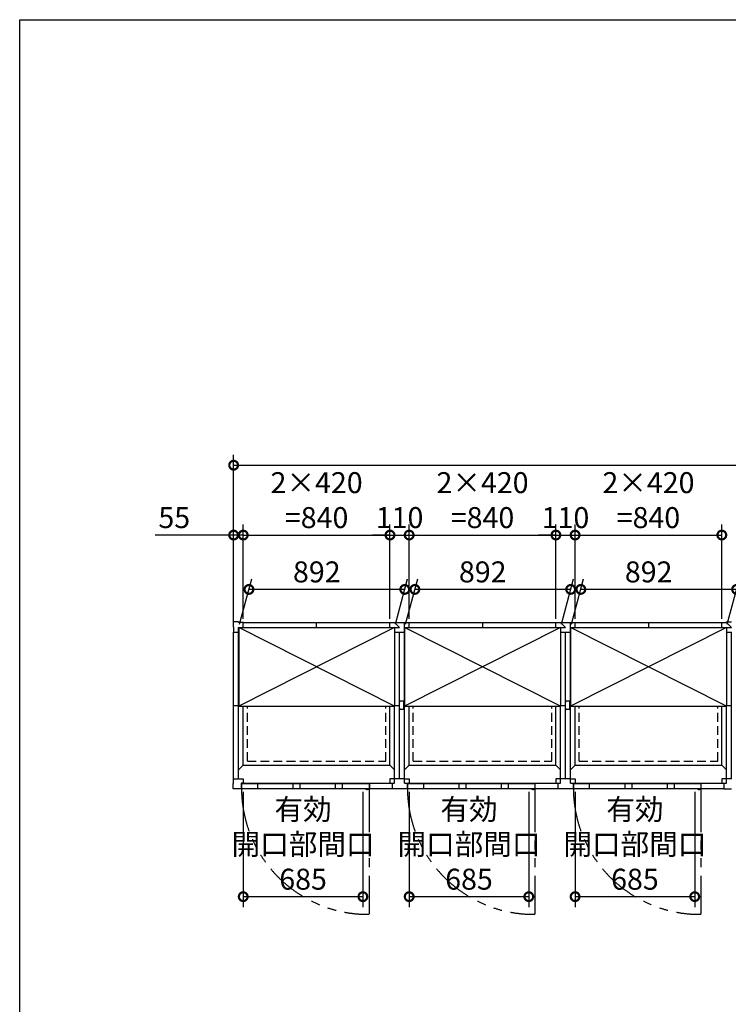
# Model space of a CAD drawing. Extents: x 220 to 16588, y -219 to 11106.
# Drawn here: x 220 to 4277, y 5470 to 11106 of the extents above; entities that cross this region are included whole.
import ezdxf

# ---------------------------------------------------------------- set-up
doc = ezdxf.new("R2010")
doc.units = 0
doc.header["$LTSCALE"] = 20
doc.set_wipeout_variables(frame=1)
doc.header["$PDMODE"] = 3
doc.header["$PDSIZE"] = 2
doc.linetypes.add('HIDDEN', pattern=[0.375, 0.25, -0.125])
doc.linetypes.add('PHANTOM', pattern=[2.5, 1.25, -0.25, 0.25, -0.25, 0.25, -0.25])
doc.layers.get('0').update_dxf_attribs({"linetype": 'CONTINUOUS'})
doc.layers.get('DEFPOINTS').update_dxf_attribs({"linetype": 'CONTINUOUS'})
for name, color, linetype in [('仕様書枠', 230, 'CONTINUOUS'), ('寸法', 4, 'CONTINUOUS'), ('想像線', 6, 'PHANTOM'), ('点線', 2, 'HIDDEN'), ('細線', 5, 'CONTINUOUS'), ('部品', 7, 'CONTINUOUS'), ('部品1', 7, 'CONTINUOUS')]:
    doc.layers.add(name, color=color, linetype=linetype)
doc.styles.add('STYLE1', font='isocp.shx', dxfattribs={"bigfont": 'bigfont.shx'})
doc.dimstyles.new('INABA_S40G', dxfattribs={"dimscale": 40, "dimtxt": 3, "dimasz": 2.5, "dimexe": 1.5, "dimexo": 0.5, "dimgap": 1, "dimtad": 3, "dimdec": 1, "dimdsep": 46, "dimtxsty": 'STYLE1', "dimblk1": 'DOTSMALL', "dimblk2": 'DOTSMALL', "dimsah": 1, "dimcen": 0, "dimclrt": 7, "dimadec": 0, "dimazin": 0, "dimtfac": 1, "dimtdec": 4, "dimtix": 1, "dimtmove": 0, "dimatfit": 3, "dimldrblk": 'DOTSMALL', "dimfxl": 1, "dimtolj": 1, "dimtzin": 0, "dimarcsym": 0})

# ---------------------------------------------------------------- blocks, each defined once
blk = doc.blocks.new('_DOTSMALL')
at = {"color": 0, "linetype": 'ByBlock', "ltscale": 50, "const_width": 0.5}
blk.add_lwpolyline([(-0.0625, 0, 1), (0.0625, 0, 1)], format="xyb", close=True, dxfattribs=at)
blk = doc.blocks.new('*D4')
at = {"layer": 'DEFPOINTS', "color": 0, "ltscale": 50}
for p in [(9995, 8555.6), (1445, 7627.6), (9995, 7627.6)]:
    blk.add_point(p, dxfattribs=at)
at = {"layer": '寸法', "color": 0, "lineweight": -2, "ltscale": 50}
for p, q in [((1445, 7647.6), (1445, 8615.6)), ((9995, 7647.6), (9995, 8615.6)), ((1445, 8555.6), (9995, 8555.6))]:
    blk.add_line(p, q, dxfattribs=at)
at = {"layer": '寸法', "color": 0, "lineweight": -2, "ltscale": 50, "xscale": 100, "yscale": 100, "zscale": 100, "rotation": 180}
blk.add_blockref('_DOTSMALL', (1445, 8555.6), dxfattribs=at)
at = {"layer": '寸法', "color": 0, "lineweight": -2, "ltscale": 50, "xscale": 100, "yscale": 100, "zscale": 100}
blk.add_blockref('_DOTSMALL', (9995, 8555.6), dxfattribs=at)
at = {"layer": '寸法', "color": 7, "ltscale": 50, "insert": (5720, 8655.6), "char_height": 120, "attachment_point": 5, "style": 'STYLE1'}
blk.add_mtext('\\A1;8550', dxfattribs=at)
blk = doc.blocks.new('A$C0A8B3186')
at = {"layer": '想像線', "ltscale": 10}
for p, q in [((-2075, 3), (-2075, -717.9)), ((-1125, 3), (-1125, -717.9)), ((-175, 3), (-175, -717.9))]:
    blk.add_line(p, q, dxfattribs=at)
for centre in [(-2082.4, 4.7), (-1132.4, 4.7), (-182.4, 4.7)]:
    blk.add_arc(centre, 722.6, 180.1344, 270.5829, dxfattribs=at)
at = {"layer": '点線', "ltscale": 10}
for p, q in [((-2771.5, 159.5), (-2771.5, 874.5)), ((-2771.5, 874.5), (-1978.5, 874.5)), ((-1978.5, 159.5), (-1978.5, 874.5)), ((-1821.5, 159.5), (-1821.5, 874.5)), ((-1821.5, 874.5), (-1028.5, 874.5)), ((-1028.5, 159.5), (-1028.5, 874.5)), ((-871.5, 159.5), (-871.5, 874.5)), ((-871.5, 874.5), (-78.5, 874.5)), ((-78.5, 159.5), (-78.5, 874.5)), ((-2771.5, 159.5), (-1978.5, 159.5)), ((-1821.5, 159.5), (-1028.5, 159.5)), ((-871.5, 159.5), (-78.5, 159.5))]:
    blk.add_line(p, q, dxfattribs=at)
at = {"layer": '細線', "ltscale": 50}
for p, q in [((-2713.5, 29), (-2713.5, 3)), ((-2511, 29), (-2511, 3)), ((-2471, 29), (-2471, 3)), ((-2268, 29), (-2268, 3)), ((-2228, 29), (-2228, 3)), ((-1763.5, 29), (-1763.5, 3)), ((-1561, 29), (-1561, 3)), ((-1521, 29), (-1521, 3)), ((-1318, 29), (-1318, 3)), ((-1278, 29), (-1278, 3)), ((-813.5, 29), (-813.5, 3)), ((-611, 29), (-611, 3)), ((-571, 29), (-571, 3)), ((-368, 29), (-368, 3)), ((-328, 29), (-328, 3))]:
    blk.add_line(p, q, dxfattribs=at)
at = {"layer": '細線', "ltscale": 0.2}
for centre in [(-2082.9, 4), (-1132.9, 4), (-182.9, 4)]:
    blk.add_arc(centre, 4.05, 194.2604, 345.7396, dxfattribs=at)
at = {"layer": '部品1'}
for p, q in [((-2822, 956), (-2853, 956)), ((-2853, 956), (-2853, 925)), ((-2853, 925), (-2850, 925)), ((-2850, 925), (-2850, 898)), ((-2822, 953), (-2822, 956)), ((-2795, 953), (-2822, 953)), ((-2821.5, 924.5), (-1900, 924.5)), ((-2821.5, 58), (-2821.5, 924.5)), ((-2795, 925), (-2795, 953)), ((-2795, 953), (-1955, 953)), ((-2795, 136), (-2795, 925)), ((-2375, 926), (-2375, 953)), ((-1955, 924.5), (-1955, 953)), ((-1955, 953), (-1845, 953)), ((-1955, 898), (-1928.5, 924.5)), ((-1928.5, 953), (-1900, 924.5)), ((-1928.5, 32.5), (-1928.5, 924.5)), ((-1871.5, 32.5), (-1871.5, 953)), ((-1871.5, 924.5), (-950, 924.5)), ((-1871.5, 924.5), (-1845, 898)), ((-1845, 924.5), (-1845, 953)), ((-1845, 953), (-1005, 953)), ((-1425, 953), (-1425, 924.5)), ((-1005, 924.5), (-1005, 953)), ((-1005, 953), (-895, 953)), ((-1005, 898), (-978.5, 924.5)), ((-978.5, 953), (-950, 924.5)), ((-978.5, 32.5), (-978.5, 924.5)), ((-921.5, 32.5), (-921.5, 953)), ((-921.5, 924.5), (0, 924.5)), ((-921.5, 924.5), (-895, 898)), ((-895, 924.5), (-895, 953)), ((-895, 953), (-55, 953)), ((-475, 953), (-475, 924.5)), ((-55, 898), (-55, 953)), ((-55, 953), (-28, 953)), ((-28, 953), (-28, 956)), ((-28, 956), (0, 956)), ((-28, 953), (0, 924.5)), ((-28, 898), (-28, 924.5)), ((-2850, 898), (-2821.5, 898)), ((-2850, 58), (-2850, 898)), ((-2821.5, 898), (-1955, 898)), ((-1955, 136), (-1955, 898)), ((-1928.5, 898), (-1871.5, 898)), ((-1900, 58), (-1900, 898)), ((-1845, 898), (-1005, 898)), ((-1845, 136), (-1845, 898)), ((-1005, 136), (-1005, 898)), ((-978.5, 898), (-921.5, 898)), ((-950, 58), (-950, 898)), ((-895, 898), (-55, 898)), ((-895, 136), (-895, 898)), ((-55, 898), (0, 898)), ((-55, 136), (-55, 898)), ((-28.5, 32.5), (-28.5, 898)), ((0, 58), (0, 898)), ((-2850, 478), (-2821.5, 478)), ((-2795, 478), (-1955, 478)), ((-1928.5, 478), (-1900, 478)), ((-1845, 478), (-1005, 478)), ((-978.5, 478), (-950, 478)), ((-895, 478), (-55, 478)), ((-28.5, 478), (0, 478)), ((-2795, 136), (-2821.5, 109.5)), ((-2795, 136), (-1955, 136)), ((-1955, 136), (-1928.5, 109.5)), ((-1845, 136), (-1871.5, 109.5)), ((-1845, 136), (-1005, 136)), ((-1005, 136), (-978.5, 109.5)), ((-895, 136), (-921.5, 109.5)), ((-895, 136), (-55, 136)), ((-55, 136), (-28.5, 109.5)), ((-2850, 31), (-2850, 58)), ((-2850, 58), (-2821.5, 58)), ((-2818, 58), (-2795, 58)), ((-2795, 58), (-2795, 32.5)), ((-1932, 58), (-1955, 58)), ((-1955, 58), (-1955, 32.5)), ((-1871.5, 58), (-1928.5, 58)), ((-1868, 58), (-1845, 58)), ((-1845, 58), (-1845, 32.5)), ((-982, 58), (-1005, 58)), ((-1005, 58), (-1005, 32.5)), ((-921.5, 58), (-978.5, 58)), ((-918, 58), (-895, 58)), ((-895, 58), (-895, 32.5)), ((-32, 58), (-55, 58)), ((-55, 58), (-55, 32.5)), ((0, 58), (-28.5, 58)), ((-2853, 0), (-2853, 31)), ((-2853, 31), (-2850, 31)), ((-2807, 0), (-2853, 0)), ((-2795, 32.5), (-2807, 32.5)), ((-2807, 32.5), (-2807, 0)), ((-2807, 3), (-1943, 3)), ((-2075, 29), (-2805, 29)), ((-2805, 29), (-2805, 3)), ((-2805, 3), (-2075, 3)), ((-2795, 32.5), (-1955, 32.5)), ((-2075, 29), (-2075, 3)), ((-2073, 32.5), (-2073, 3)), ((-1955, 32.5), (-1928.5, 32.5)), ((-1943, 32.5), (-1943, 3)), ((-1943, 3), (-1857, 3)), ((-1871.5, 32.5), (-1845, 32.5)), ((-1857, 32.5), (-1857, 3)), ((-1857, 3), (-993, 3)), ((-1125, 29), (-1855, 29)), ((-1855, 29), (-1855, 3)), ((-1855, 3), (-1125, 3)), ((-1845, 32.5), (-1005, 32.5)), ((-1125, 29), (-1125, 3)), ((-1123, 3), (-1123, 32.5)), ((-1005, 32.5), (-978.5, 32.5)), ((-993, 32.5), (-993, 3)), ((-993, 3), (-907, 3)), ((-921.5, 32.5), (-895, 32.5)), ((-907, 32.5), (-907, 3)), ((-907, 3), (-43, 3)), ((-175, 29), (-905, 29)), ((-905, 29), (-905, 3)), ((-905, 3), (-175, 3)), ((-895, 32.5), (-55, 32.5)), ((-175, 29), (-175, 3)), ((-173, 3), (-173, 32.5)), ((-55, 32.5), (-28.5, 32.5)), ((-43, 32.5), (-43, 0)), ((-43, 0), (0, 0))]:
    blk.add_line(p, q, dxfattribs=at)
at = {"layer": '部品1', "ltscale": 0.2}
for p, q in [((-2087.9, -4), (-2082.9, -4)), ((-1137.9, -4), (-1132.9, -4)), ((-187.9, -4), (-182.9, -4))]:
    blk.add_line(p, q, dxfattribs=at)
for centre, start, end in [((-2087.9, 4), 187.1636, 270), ((-2082.9, 4), 270, 352.8364), ((-1137.9, 4), 187.1636, 270), ((-1132.9, 4), 270, 352.8364), ((-187.9, 4), 187.1636, 270), ((-182.9, 4), 270, 352.8364)]:
    blk.add_arc(centre, 8, start, end, dxfattribs=at)
blk = doc.blocks.new('*D44')
at = {"layer": 'DEFPOINTS', "color": 0, "ltscale": 50}
for p in [(2450, 6705.6), (3135, 6705.6), (3135, 6085.8)]:
    blk.add_point(p, dxfattribs=at)
at = {"layer": '寸法', "color": 0, "lineweight": -2, "ltscale": 50}
for p, q in [((2450, 6685.6), (2450, 6025.8)), ((3135, 6685.6), (3135, 6025.8)), ((2450, 6085.8), (3135, 6085.8))]:
    blk.add_line(p, q, dxfattribs=at)
at = {"layer": '寸法', "color": 0, "lineweight": -2, "ltscale": 50, "xscale": 100, "yscale": 100, "zscale": 100, "rotation": 180}
blk.add_blockref('_DOTSMALL', (2450, 6085.8), dxfattribs=at)
at = {"layer": '寸法', "color": 0, "lineweight": -2, "ltscale": 50, "xscale": 100, "yscale": 100, "zscale": 100}
blk.add_blockref('_DOTSMALL', (3135, 6085.8), dxfattribs=at)
at = {"layer": '寸法', "color": 7, "ltscale": 50, "insert": (2792.5, 6385.8), "char_height": 120, "attachment_point": 5, "style": 'STYLE1'}
blk.add_mtext('\\A1;有効\\P開口部間口\\P685', dxfattribs=at)
blk = doc.blocks.new('*D45')
at = {"layer": 'DEFPOINTS', "color": 0, "ltscale": 50}
for p in [(1500, 6705.6), (2185, 6705.6), (2185, 6085.8)]:
    blk.add_point(p, dxfattribs=at)
at = {"layer": '寸法', "color": 0, "lineweight": -2, "ltscale": 50}
for p, q in [((1500, 6685.6), (1500, 6025.8)), ((2185, 6685.6), (2185, 6025.8)), ((1500, 6085.8), (2185, 6085.8))]:
    blk.add_line(p, q, dxfattribs=at)
at = {"layer": '寸法', "color": 0, "lineweight": -2, "ltscale": 50, "xscale": 100, "yscale": 100, "zscale": 100, "rotation": 180}
blk.add_blockref('_DOTSMALL', (1500, 6085.8), dxfattribs=at)
at = {"layer": '寸法', "color": 0, "lineweight": -2, "ltscale": 50, "xscale": 100, "yscale": 100, "zscale": 100}
blk.add_blockref('_DOTSMALL', (2185, 6085.8), dxfattribs=at)
at = {"layer": '寸法', "color": 7, "ltscale": 50, "insert": (1842.5, 6385.8), "char_height": 120, "attachment_point": 5, "style": 'STYLE1'}
blk.add_mtext('\\A1;有効\\P開口部間口\\P685', dxfattribs=at)
blk = doc.blocks.new('*D46')
at = {"layer": 'DEFPOINTS', "color": 0}
for p in [(3290, 8155.6), (2450, 7655.6), (3290, 7655.6)]:
    blk.add_point(p, dxfattribs=at)
at = {"layer": '寸法', "color": 0, "lineweight": -2}
for p, q in [((2450, 7675.6), (2450, 8215.6)), ((3290, 7675.6), (3290, 8215.6)), ((2450, 8155.6), (3290, 8155.6))]:
    blk.add_line(p, q, dxfattribs=at)
at = {"layer": '寸法', "color": 0, "lineweight": -2, "xscale": 100, "yscale": 100, "zscale": 100, "rotation": 180}
blk.add_blockref('_DOTSMALL', (2450, 8155.6), dxfattribs=at)
at = {"layer": '寸法', "color": 0, "lineweight": -2, "xscale": 100, "yscale": 100, "zscale": 100}
blk.add_blockref('_DOTSMALL', (3290, 8155.6), dxfattribs=at)
at = {"layer": '寸法', "color": 7, "insert": (2870, 8355.6), "char_height": 120, "attachment_point": 5, "style": 'STYLE1'}
blk.add_mtext('\\A1;2×420\\P=840', dxfattribs=at)
blk = doc.blocks.new('*D47')
at = {"layer": 'DEFPOINTS', "color": 0}
for p in [(2450, 8155.6), (2340, 7655.6), (2450, 7655.6)]:
    blk.add_point(p, dxfattribs=at)
at = {"layer": '寸法', "color": 0, "lineweight": -2}
for p, q in [((2340, 7675.6), (2340, 8215.6)), ((2450, 7675.6), (2450, 8215.6)), ((2340, 8155.6), (2240, 8155.6)), ((2340, 8155.6), (2450, 8155.6)), ((2450, 8155.6), (2550, 8155.6))]:
    blk.add_line(p, q, dxfattribs=at)
at = {"layer": '寸法', "color": 0, "lineweight": -2, "xscale": 100, "yscale": 100, "zscale": 100}
blk.add_blockref('_DOTSMALL', (2340, 8155.6), dxfattribs=at)
at = {"layer": '寸法', "color": 0, "lineweight": -2, "xscale": 100, "yscale": 100, "zscale": 100, "rotation": 180}
blk.add_blockref('_DOTSMALL', (2450, 8155.6), dxfattribs=at)
at = {"layer": '寸法', "color": 7, "insert": (2395, 8255.6), "char_height": 120, "attachment_point": 5, "style": 'STYLE1'}
blk.add_mtext('\\A1;110', dxfattribs=at)
blk = doc.blocks.new('*D48')
at = {"layer": 'DEFPOINTS', "color": 0}
for p in [(2340, 8155.6), (1500, 7655.6), (2340, 7655.6)]:
    blk.add_point(p, dxfattribs=at)
at = {"layer": '寸法', "color": 0, "lineweight": -2}
for p, q in [((1500, 7675.6), (1500, 8215.6)), ((2340, 7675.6), (2340, 8215.6)), ((1500, 8155.6), (2340, 8155.6))]:
    blk.add_line(p, q, dxfattribs=at)
at = {"layer": '寸法', "color": 0, "lineweight": -2, "xscale": 100, "yscale": 100, "zscale": 100, "rotation": 180}
blk.add_blockref('_DOTSMALL', (1500, 8155.6), dxfattribs=at)
at = {"layer": '寸法', "color": 0, "lineweight": -2, "xscale": 100, "yscale": 100, "zscale": 100}
blk.add_blockref('_DOTSMALL', (2340, 8155.6), dxfattribs=at)
at = {"layer": '寸法', "color": 7, "insert": (1920, 8355.6), "char_height": 120, "attachment_point": 5, "style": 'STYLE1'}
blk.add_mtext('\\A1;2×420\\P=840', dxfattribs=at)
blk = doc.blocks.new('*D49')
at = {"layer": 'DEFPOINTS', "color": 0}
for p in [(1500, 8155.6), (1445, 7627.6), (1500, 7655.6)]:
    blk.add_point(p, dxfattribs=at)
at = {"layer": '寸法', "color": 0, "lineweight": -2}
for p, q in [((1445, 7647.6), (1445, 8215.6)), ((1500, 7675.6), (1500, 8215.6)), ((1445, 8155.6), (996.5, 8155.6)), ((1500, 8155.6), (1445, 8155.6)), ((1500, 8155.6), (1600, 8155.6))]:
    blk.add_line(p, q, dxfattribs=at)
at = {"layer": '寸法', "color": 0, "lineweight": -2, "xscale": 100, "yscale": 100, "zscale": 100}
blk.add_blockref('_DOTSMALL', (1445, 8155.6), dxfattribs=at)
at = {"layer": '寸法', "color": 0, "lineweight": -2, "xscale": 100, "yscale": 100, "zscale": 100, "rotation": 180}
blk.add_blockref('_DOTSMALL', (1500, 8155.6), dxfattribs=at)
at = {"layer": '寸法', "color": 7, "insert": (1105, 8255.6), "char_height": 120, "attachment_point": 5, "style": 'STYLE1'}
blk.add_mtext('\\A1;55', dxfattribs=at)
blk = doc.blocks.new('*D50')
at = {"layer": 'DEFPOINTS', "color": 0, "ltscale": 50}
for p in [(3400, 6705.6), (4085, 6705.6), (4085, 6085.8)]:
    blk.add_point(p, dxfattribs=at)
at = {"layer": '寸法', "color": 0, "lineweight": -2, "ltscale": 50}
for p, q in [((3400, 6685.6), (3400, 6025.8)), ((4085, 6685.6), (4085, 6025.8)), ((3400, 6085.8), (4085, 6085.8))]:
    blk.add_line(p, q, dxfattribs=at)
at = {"layer": '寸法', "color": 0, "lineweight": -2, "ltscale": 50, "xscale": 100, "yscale": 100, "zscale": 100, "rotation": 180}
blk.add_blockref('_DOTSMALL', (3400, 6085.8), dxfattribs=at)
at = {"layer": '寸法', "color": 0, "lineweight": -2, "ltscale": 50, "xscale": 100, "yscale": 100, "zscale": 100}
blk.add_blockref('_DOTSMALL', (4085, 6085.8), dxfattribs=at)
at = {"layer": '寸法', "color": 7, "ltscale": 50, "insert": (3742.5, 6385.8), "char_height": 120, "attachment_point": 5, "style": 'STYLE1'}
blk.add_mtext('\\A1;有効\\P開口部間口\\P685', dxfattribs=at)
blk = doc.blocks.new('*D51')
at = {"layer": 'DEFPOINTS', "color": 0}
for p in [(4240, 8155.6), (3400, 7655.6), (4240, 7655.6)]:
    blk.add_point(p, dxfattribs=at)
at = {"layer": '寸法', "color": 0, "lineweight": -2}
for p, q in [((3400, 7675.6), (3400, 8215.6)), ((4240, 7675.6), (4240, 8215.6)), ((3400, 8155.6), (4240, 8155.6))]:
    blk.add_line(p, q, dxfattribs=at)
at = {"layer": '寸法', "color": 0, "lineweight": -2, "xscale": 100, "yscale": 100, "zscale": 100, "rotation": 180}
blk.add_blockref('_DOTSMALL', (3400, 8155.6), dxfattribs=at)
at = {"layer": '寸法', "color": 0, "lineweight": -2, "xscale": 100, "yscale": 100, "zscale": 100}
blk.add_blockref('_DOTSMALL', (4240, 8155.6), dxfattribs=at)
at = {"layer": '寸法', "color": 7, "insert": (3820, 8355.6), "char_height": 120, "attachment_point": 5, "style": 'STYLE1'}
blk.add_mtext('\\A1;2×420\\P=840', dxfattribs=at)
blk = doc.blocks.new('*D52')
at = {"layer": 'DEFPOINTS', "color": 0}
for p in [(3400, 8155.6), (3290, 7655.6), (3400, 7655.6)]:
    blk.add_point(p, dxfattribs=at)
at = {"layer": '寸法', "color": 0, "lineweight": -2}
for p, q in [((3290, 7675.6), (3290, 8215.6)), ((3400, 7675.6), (3400, 8215.6)), ((3290, 8155.6), (3190, 8155.6)), ((3290, 8155.6), (3400, 8155.6)), ((3400, 8155.6), (3500, 8155.6))]:
    blk.add_line(p, q, dxfattribs=at)
at = {"layer": '寸法', "color": 0, "lineweight": -2, "xscale": 100, "yscale": 100, "zscale": 100}
blk.add_blockref('_DOTSMALL', (3290, 8155.6), dxfattribs=at)
at = {"layer": '寸法', "color": 0, "lineweight": -2, "xscale": 100, "yscale": 100, "zscale": 100, "rotation": 180}
blk.add_blockref('_DOTSMALL', (3400, 8155.6), dxfattribs=at)
at = {"layer": '寸法', "color": 7, "insert": (3345, 8255.6), "char_height": 120, "attachment_point": 5, "style": 'STYLE1'}
blk.add_mtext('\\A1;110', dxfattribs=at)
blk = doc.blocks.new('A$C334916CE')
blk.add_wipeout([(31.6, -451.5), (31.6, -1.5), (923.6, -1.5), (923.6, -451.5)]).dxf.layer = '部品'
at = {"layer": '細線', "ltscale": 50}
for p, q in [((923.6, -451.5), (31.6, -1.5)), ((923.6, -1.5), (31.6, -451.5))]:
    blk.add_line(p, q, dxfattribs=at)
at = {"layer": '部品1'}
for p, q in [((31.6, -1.5), (923.6, -1.5)), ((31.6, -451.5), (923.6, -451.5))]:
    blk.add_line(p, q, dxfattribs=at)
at = {"layer": '部品1', "ltscale": 50}
for p, q in [((31.6, -1.5), (31.6, -451.5)), ((923.6, -1.5), (923.6, -451.5))]:
    blk.add_line(p, q, dxfattribs=at)
blk = doc.blocks.new('*D53')
at = {"layer": 'DEFPOINTS', "color": 0}
for p in [(3432.7, 7844.6), (3374, 7625.6), (4266, 7625.6)]:
    blk.add_point(p, dxfattribs=at)
at = {"layer": '寸法', "color": 0, "lineweight": -2}
for p, q in [((3379.4, 7645.6), (3448.8, 7904.6)), ((4271.4, 7645.6), (4340.8, 7904.6)), ((4324.7, 7844.6), (3432.7, 7844.6))]:
    blk.add_line(p, q, dxfattribs=at)
at = {"layer": '寸法', "color": 0, "lineweight": -2, "xscale": 100, "yscale": 100, "zscale": 100, "rotation": 180}
blk.add_blockref('_DOTSMALL', (3432.7, 7844.6), dxfattribs=at)
at = {"layer": '寸法', "color": 0, "lineweight": -2, "xscale": 100, "yscale": 100, "zscale": 100}
blk.add_blockref('_DOTSMALL', (4324.7, 7844.6), dxfattribs=at)
at = {"layer": '寸法', "color": 7, "insert": (3821.2, 7944.7), "char_height": 120, "attachment_point": 5, "style": 'STYLE1'}
blk.add_mtext('\\A1;892', dxfattribs=at)
blk = doc.blocks.new('*D54')
at = {"layer": 'DEFPOINTS', "color": 0}
for p in [(2482.7, 7844.6), (2424, 7625.6), (3316, 7625.6)]:
    blk.add_point(p, dxfattribs=at)
at = {"layer": '寸法', "color": 0, "lineweight": -2}
for p, q in [((2429.4, 7645.6), (2498.8, 7904.6)), ((3321.4, 7645.6), (3390.8, 7904.6)), ((3374.7, 7844.6), (2482.7, 7844.6))]:
    blk.add_line(p, q, dxfattribs=at)
at = {"layer": '寸法', "color": 0, "lineweight": -2, "xscale": 100, "yscale": 100, "zscale": 100, "rotation": 180}
blk.add_blockref('_DOTSMALL', (2482.7, 7844.6), dxfattribs=at)
at = {"layer": '寸法', "color": 0, "lineweight": -2, "xscale": 100, "yscale": 100, "zscale": 100}
blk.add_blockref('_DOTSMALL', (3374.7, 7844.6), dxfattribs=at)
at = {"layer": '寸法', "color": 7, "insert": (2871.2, 7944.7), "char_height": 120, "attachment_point": 5, "style": 'STYLE1'}
blk.add_mtext('\\A1;892', dxfattribs=at)
blk = doc.blocks.new('*D55')
at = {"layer": 'DEFPOINTS', "color": 0}
for p in [(1532.7, 7844.6), (1474, 7625.6), (2366, 7625.6)]:
    blk.add_point(p, dxfattribs=at)
at = {"layer": '寸法', "color": 0, "lineweight": -2}
for p, q in [((1479.4, 7645.6), (1548.8, 7904.6)), ((2371.4, 7645.6), (2440.8, 7904.6)), ((2424.7, 7844.6), (1532.7, 7844.6))]:
    blk.add_line(p, q, dxfattribs=at)
at = {"layer": '寸法', "color": 0, "lineweight": -2, "xscale": 100, "yscale": 100, "zscale": 100, "rotation": 180}
blk.add_blockref('_DOTSMALL', (1532.7, 7844.6), dxfattribs=at)
at = {"layer": '寸法', "color": 0, "lineweight": -2, "xscale": 100, "yscale": 100, "zscale": 100}
blk.add_blockref('_DOTSMALL', (2424.7, 7844.6), dxfattribs=at)
at = {"layer": '寸法', "color": 7, "insert": (1921.2, 7944.7), "char_height": 120, "attachment_point": 5, "style": 'STYLE1'}
blk.add_mtext('\\A1;892', dxfattribs=at)
blk = doc.blocks.new('A$C6A1E4642')
at = {"layer": '部品1'}
for p, q in [((47, 25), (0, 25)), ((0, 25), (0, 0)), ((0, 0), (6, 0)), ((41, 0), (47, 0)), ((47, 0), (47, 25))]:
    blk.add_line(p, q, dxfattribs=at)

msp = doc.modelspace()

# ---------------------------------------------------------------- linework, layer by layer
at = {"layer": '仕様書枠', "ltscale": 50}
for p, q in [((220, 0), (220, 11105.6)), ((220, 11105.6), (16307.2, 11105.6))]:
    msp.add_line(p, q, dxfattribs=at)

# ---------------------------------------------------------------- block references
at = {"layer": '寸法', "ltscale": 50}
msp.add_blockref('A$C0A8B3186', (4295, 6702.6), dxfattribs=at)

# ---------------------------------------------------------------- dimensions: what is measured, and where the dimension line sits
dim = msp.add_linear_dim(base=(9995, 8555.6), p1=(1445, 7627.6), p2=(9995, 7627.6), dimstyle='INABA_S40G', override={"dimtdec": 1, "dimtix": 0}, dxfattribs=at)
dim.commit()
dim.dimension.update_dxf_attribs({"geometry": '*D4', "text_midpoint": (5720, 8655.6)})
at = {"layer": '寸法'}
for base, p1, p2, picture, middle in [((2340, 8155.6), (1500, 7655.6), (2340, 7655.6), '*D48', (1920, 8355.6118110236)), ((3290, 8155.6), (2450, 7655.6), (3290, 7655.6), '*D46', (2870, 8355.6118110236)), ((4240, 8155.6), (3400, 7655.6), (4240, 7655.6), '*D51', (3820, 8355.6118110236))]:
    dim = msp.add_linear_dim(base=base, p1=p1, p2=p2, text='2×420\\P=<>', dimstyle='INABA_S40G', override={"dimdec": 8}, dxfattribs=at)
    dim.commit()
    dim.dimension.update_dxf_attribs({"geometry": picture, "text_midpoint": middle})
dim = msp.add_linear_dim(base=(1500, 8155.6), p1=(1445, 7627.6), p2=(1500, 7655.6), dimstyle='INABA_S40G', override={"dimdec": 8}, dxfattribs=at)
dim.commit()
dim.dimension.update_dxf_attribs({"geometry": '*D49', "text_midpoint": (1105, 8155.6), "dimtype": 160})
for base, p1, p2, picture, middle in [((2450, 8155.6), (2340, 7655.6), (2450, 7655.6), '*D47', (2395, 8255.6)), ((3400, 8155.6), (3290, 7655.6), (3400, 7655.6), '*D52', (3345, 8255.6))]:
    dim = msp.add_linear_dim(base=base, p1=p1, p2=p2, dimstyle='INABA_S40G', override={"dimdec": 8}, dxfattribs=at)
    dim.commit()
    dim.dimension.update_dxf_attribs({"geometry": picture, "text_midpoint": middle})
at = {"layer": '寸法', "ltscale": 50}
for base, p1, p2, picture, middle in [((2185, 6085.7763322), (1500, 6705.6), (2185, 6705.6), '*D45', (1842.5, 6085.7763322)), ((3135, 6085.7763322), (2450, 6705.6), (3135, 6705.6), '*D44', (2792.5, 6085.7763322)), ((4085, 6085.7763322), (3400, 6705.6), (4085, 6705.6), '*D50', (3742.5, 6085.7763322))]:
    dim = msp.add_linear_dim(base=base, p1=p1, p2=p2, text='有効\\P開口部間口\\P<>', dimstyle='INABA_S40G', dxfattribs=at)
    dim.commit()
    dim.dimension.update_dxf_attribs({"geometry": picture, "text_midpoint": middle, "dimtype": 160})

# ---------------------------------------------------------------- next in the draw order: block references
at = {"layer": '部品1'}
for p in [(1442.38069634, 7627.1), (2392.38069634, 7627.1), (3342.38069634, 7627.1)]:
    msp.add_blockref('A$C334916CE', p, dxfattribs=at)

# ---------------------------------------------------------------- next in the draw order: block references
at = {"layer": '部品1', "rotation": 270}
for p in [(2395, 7205.59999922), (3345, 7205.59999922)]:
    msp.add_blockref('A$C6A1E4642', p, dxfattribs=at)

# ---------------------------------------------------------------- next in the draw order: dimensions: what is measured, and where the dimension line sits
at = {"layer": '寸法'}
for base, p1, p2, picture, middle in [((1532.69349629, 7844.64711024), (2366, 7625.6), (1474, 7625.6), '*D55', (1921.15293788, 7844.64711024)), ((2482.69349629, 7844.64711024), (3316, 7625.6), (2424, 7625.6), '*D54', (2871.15293788, 7844.64711024)), ((3432.69349629, 7844.64711024), (4266, 7625.6), (3374, 7625.6), '*D53', (3821.15293788, 7844.64711024))]:
    dim = msp.add_linear_dim(base=base, p1=p1, p2=p2, angle=180, dimstyle='INABA_S40G', dxfattribs=at)
    dim.commit()
    dim.dimension.update_dxf_attribs({"geometry": picture, "text_midpoint": middle, "dimtype": 160})

doc.saveas('drawing.dxf')
